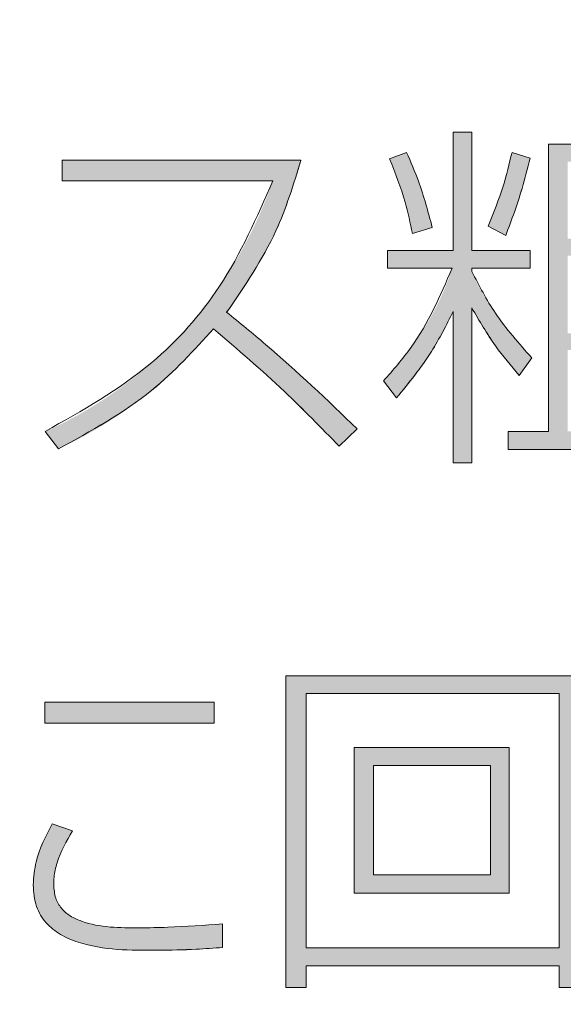
# Model space of a CAD drawing. Units: millimetres. Extents: x 6 to 594, y 9 to 411.
# Drawn here: x 79 to 80, y 112 to 114 of the extents above; entities that cross this region are included whole.
import ezdxf

# ---------------------------------------------------------------- set-up
doc = ezdxf.new("R2010")
doc.units = ezdxf.units.MM
doc.layers.add('SLD-0', color=179, linetype='Continuous')
doc.styles.add('SLDTEXTSTYLE0', font='TXT', dxfattribs={"width": 0.7, "bigfont": 'bigfont'})
doc.dimstyles.new('SLDDIMSTYLE0', dxfattribs={"dimtxt": 3.5, "dimasz": 4, "dimexe": 0, "dimexo": 0.0625, "dimgap": 0.875, "dimtad": 3, "dimdec": 1, "dimlfac": 5, "dimrnd": 1e-09, "dimzin": 12, "dimdsep": 46, "dimtxsty": 'SLDTEXTSTYLE0', "dimblk1": 'OPEN30', "dimblk2": 'OPEN30', "dimsah": 1, "dimcen": 0.09, "dimadec": 0, "dimazin": 3, "dimtfac": 1, "dimtdec": 1, "dimtofl": 0, "dimtmove": 0, "dimatfit": 3, "dimldrblk": 'OPEN30', "dimfxl": 0, "dimfrac": 2, "dimtolj": 1, "dimtzin": 12, "dimarcsym": 0})

# ---------------------------------------------------------------- blocks, each defined once
blk = doc.blocks.new('_OPEN30')
at = {"color": 0, "linetype": 'ByBlock', "lineweight": -2}
for p, q in [((-1, 0.267949), (0, 0)), ((0, 0), (-1, -0.267949)), ((0, 0), (-1, 0))]:
    blk.add_line(p, q, dxfattribs=at)
blk = doc.blocks.new('_D_4')
at = {"layer": 'SLD-0'}
for p, q in [((90.6366, 116.9615), (90.6366, 70.5615)), ((72.5784, 83.997), (72.5784, 70.5615)), ((72.5784, 71.5615), (90.6366, 71.5615))]:
    blk.add_line(p, q, dxfattribs=at)
at = {"layer": 'SLD-0', "xscale": 4, "yscale": 4, "rotation": 180.0000000000004}
blk.add_blockref('_OPEN30', (72.5784, 71.5615, 194.9035), dxfattribs=at)
at = {"layer": 'SLD-0', "xscale": 4, "yscale": 4}
blk.add_blockref('_OPEN30', (90.6366, 71.5615, 194.9035), dxfattribs=at)
at = {"layer": 'SLD-0', "insert": (77.5339, 76.0733), "char_height": 3.5, "attachment_point": 1, "style": 'SLDTEXTSTYLE0'}
blk.add_mtext('90.3', dxfattribs=at)

msp = doc.modelspace()

# ---------------------------------------------------------------- hatches: boundary and pattern name
at = {"linetype": 'Continuous'}
h = msp.add_hatch(color=179, dxfattribs=at)
edge = h.paths.add_edge_path(flags=0)
edge.add_line((80.2022, 113.8584), (80.0772, 113.8584))
edge.add_line((80.0772, 113.8584), (80.0772, 114.1129))
edge.add_line((80.0772, 114.1129), (80.0368, 114.1129))
edge.add_line((80.0368, 114.1129), (80.0368, 113.8584))
edge.add_line((80.0368, 113.8584), (79.8955, 113.8584))
edge.add_line((79.8955, 113.8584), (79.8955, 113.8204))
edge.add_line((79.8955, 113.8204), (80.0345, 113.8204))
edge.add_spline(control_points=[(80.0345, 113.8204), (80.0251, 113.7899), (80.0125, 113.7604), (79.9977, 113.7323), (79.9831, 113.7045), (79.9662, 113.6778), (79.9478, 113.6524), (79.929, 113.6265), (79.9083, 113.6021), (79.887, 113.5783)], knot_values=[0, 0, 0, 0, 0.000477, 0.000477, 0.000477, 0.000948, 0.000948, 0.000948, 0.001426, 0.001426, 0.001426, 0.001426], weights=[1, 1, 1, 1, 1, 1, 1, 1, 1, 1], degree=3, periodic=0)
edge.add_line((79.887, 113.5783), (79.9149, 113.5418))
edge.add_spline(control_points=[(79.9149, 113.5418), (79.9299, 113.5557), (79.9427, 113.5719), (79.9548, 113.5885), (79.9668, 113.6049), (79.978, 113.6219), (79.9887, 113.6393), (80.0062, 113.6677), (80.0226, 113.697), (80.0368, 113.7272)], knot_values=[0, 0, 0, 0, 0.000307, 0.000307, 0.000307, 0.000612, 0.000612, 0.000612, 0.001112, 0.001112, 0.001112, 0.001112], weights=[1, 1, 1, 1, 1, 1, 1, 1, 1, 1], degree=3, periodic=0)
edge.add_line((80.0368, 113.7272), (80.0368, 113.4021))
edge.add_line((80.0368, 113.4021), (80.0772, 113.4021))
edge.add_line((80.0772, 113.4021), (80.0772, 113.735))
edge.add_spline(control_points=[(80.0772, 113.735), (80.0853, 113.7198), (80.0939, 113.7049), (80.103, 113.6903), (80.1122, 113.6757), (80.1219, 113.6615), (80.1322, 113.6477), (80.1469, 113.6278), (80.1627, 113.6086), (80.1789, 113.5899)], knot_values=[0, 0, 0, 0, 0.000258, 0.000258, 0.000258, 0.000516, 0.000516, 0.000516, 0.000888, 0.000888, 0.000888, 0.000888], weights=[1, 1, 1, 1, 1, 1, 1, 1, 1, 1], degree=3, periodic=0)
edge.add_line((80.1789, 113.5899), (80.206, 113.6279))
edge.add_spline(control_points=[(80.206, 113.6279), (80.1911, 113.6429), (80.1773, 113.6589), (80.164, 113.6753), (80.1507, 113.6917), (80.1381, 113.7086), (80.1262, 113.726), (80.1073, 113.7536), (80.0897, 113.7824), (80.0772, 113.8134)], knot_values=[0, 0, 0, 0, 0.000317, 0.000317, 0.000317, 0.000633, 0.000633, 0.000633, 0.001135, 0.001135, 0.001135, 0.001135], weights=[1, 1, 1, 1, 1, 1, 1, 1, 1, 1], degree=3, periodic=0)
edge.add_line((80.0772, 113.8134), (80.0772, 113.8204))
edge.add_line((80.0772, 113.8204), (80.2022, 113.8204))
edge.add_line((80.2022, 113.8204), (80.2022, 113.8584))
h = msp.add_hatch(color=179, dxfattribs=at)
h.paths.add_polyline_path([(80.5467, 114.0873), (80.2418, 114.0873), (80.2418, 113.4696), (80.1548, 113.4696), (80.1548, 113.4308), (80.6074, 113.4308), (80.6074, 113.4696), (80.5467, 113.4696)], flags=0)
h.paths.add_polyline_path([(80.5048, 113.884), (80.2828, 113.884), (80.2828, 114.0493), (80.5048, 114.0493)], flags=0)
h.paths.add_polyline_path([(80.5048, 113.645), (80.5048, 113.4696), (80.2828, 113.4696), (80.2828, 113.645)], flags=0)
h.paths.add_polyline_path([(80.5048, 113.8475), (80.5048, 113.6807), (80.2828, 113.6807), (80.2828, 113.8475)], flags=0)
h = msp.add_hatch(color=179, dxfattribs=at)
edge = h.paths.add_edge_path(flags=0)
edge.add_line((79.1956, 114.0081), (79.6489, 114.0081))
edge.add_spline(control_points=[(79.6489, 114.0081), (79.6146, 113.9097), (79.5635, 113.8155), (79.4987, 113.7338), (79.4338, 113.6522), (79.3536, 113.5807), (79.265, 113.5256), (79.2311, 113.5045), (79.1957, 113.4856), (79.1591, 113.4696)], knot_values=[0, 0, 0, 0, 0.001564, 0.001564, 0.001564, 0.003129, 0.003129, 0.003129, 0.003721, 0.003721, 0.003721, 0.003721], weights=[1, 1, 1, 1, 1, 1, 1, 1, 1, 1], degree=3, periodic=0)
edge.add_line((79.1591, 113.4696), (79.1879, 113.4324))
edge.add_spline(control_points=[(79.1879, 113.4324), (79.2207, 113.4473), (79.2527, 113.4644), (79.2834, 113.4832), (79.3142, 113.5021), (79.3439, 113.5228), (79.3723, 113.5451), (79.4268, 113.588), (79.4769, 113.637), (79.5216, 113.69)], knot_values=[0, 0, 0, 0, 0.000541, 0.000541, 0.000541, 0.001083, 0.001083, 0.001083, 0.002127, 0.002127, 0.002127, 0.002127], weights=[1, 1, 1, 1, 1, 1, 1, 1, 1, 1], degree=3, periodic=0)
edge.add_spline(control_points=[(79.5216, 113.69), (79.5566, 113.6622), (79.59, 113.6325), (79.623, 113.6024), (79.6521, 113.576), (79.6808, 113.5492), (79.709, 113.5219), (79.7372, 113.4945), (79.7651, 113.4668), (79.7917, 113.4378)], knot_values=[0, 0, 0, 0, 0.00067, 0.00067, 0.00067, 0.001259, 0.001259, 0.001259, 0.001849, 0.001849, 0.001849, 0.001849], weights=[1, 1, 1, 1, 1, 1, 1, 1, 1, 1], degree=3, periodic=0)
edge.add_line((79.7917, 113.4378), (79.8306, 113.475))
edge.add_spline(control_points=[(79.8306, 113.475), (79.7976, 113.508), (79.7638, 113.5403), (79.7293, 113.5718), (79.7003, 113.5984), (79.6708, 113.6246), (79.6408, 113.6502), (79.6109, 113.6759), (79.5804, 113.701), (79.5496, 113.7257)], knot_values=[0, 0, 0, 0, 0.0007, 0.0007, 0.0007, 0.001291, 0.001291, 0.001291, 0.001883, 0.001883, 0.001883, 0.001883], weights=[1, 1, 1, 1, 1, 1, 1, 1, 1, 1], degree=3, periodic=0)
edge.add_spline(control_points=[(79.5496, 113.7257), (79.5685, 113.7501), (79.5862, 113.7755), (79.6024, 113.8017), (79.6187, 113.8279), (79.6336, 113.855), (79.6471, 113.8828), (79.6733, 113.937), (79.6942, 113.9941), (79.7094, 114.0524)], knot_values=[0, 0, 0, 0, 0.000463, 0.000463, 0.000463, 0.000926, 0.000926, 0.000926, 0.001832, 0.001832, 0.001832, 0.001832], weights=[1, 1, 1, 1, 1, 1, 1, 1, 1, 1], degree=3, periodic=0)
edge.add_line((79.7094, 114.0524), (79.1956, 114.0524))
edge.add_line((79.1956, 114.0524), (79.1956, 114.0081))
h = msp.add_hatch(color=179, dxfattribs=at)
edge = h.paths.add_edge_path(flags=0)
edge.add_line((79.9491, 113.8949), (79.9918, 113.908))
edge.add_spline(control_points=[(79.9918, 113.908), (79.9879, 113.9268), (79.9828, 113.9453), (79.9771, 113.9635), (79.9715, 113.9815), (79.9653, 113.9994), (79.9586, 114.017), (79.9519, 114.0347), (79.9448, 114.0523), (79.9367, 114.0694)], knot_values=[0, 0, 0, 0, 0.000287, 0.000287, 0.000287, 0.00057, 0.00057, 0.00057, 0.000854, 0.000854, 0.000854, 0.000854], weights=[1, 1, 1, 1, 1, 1, 1, 1, 1, 1], degree=3, periodic=0)
edge.add_line((79.9367, 114.0694), (79.9002, 114.0555))
edge.add_spline(control_points=[(79.9002, 114.0555), (79.9068, 114.0392), (79.9132, 114.0228), (79.9192, 114.0062), (79.9256, 113.9882), (79.9315, 113.9699), (79.9365, 113.9514), (79.9415, 113.9328), (79.9456, 113.9138), (79.9491, 113.8949)], knot_values=[0, 0, 0, 0, 0.000264, 0.000264, 0.000264, 0.000552, 0.000552, 0.000552, 0.000841, 0.000841, 0.000841, 0.000841], weights=[1, 1, 1, 1, 1, 1, 1, 1, 1, 1], degree=3, periodic=0)
h = msp.add_hatch(color=179, dxfattribs=at)
edge = h.paths.add_edge_path(flags=0)
edge.add_line((80.2022, 114.057), (80.1634, 114.0694))
edge.add_spline(control_points=[(80.1634, 114.0694), (80.1593, 114.0524), (80.1553, 114.0353), (80.1506, 114.0185), (80.1456, 114.0002), (80.1401, 113.982), (80.1338, 113.9641), (80.1275, 113.9461), (80.1204, 113.9283), (80.1121, 113.9111)], knot_values=[0, 0, 0, 0, 0.000263, 0.000263, 0.000263, 0.000547, 0.000547, 0.000547, 0.000834, 0.000834, 0.000834, 0.000834], weights=[1, 1, 1, 1, 1, 1, 1, 1, 1, 1], degree=3, periodic=0)
edge.add_line((80.1121, 113.9111), (80.1501, 113.891))
edge.add_spline(control_points=[(80.1501, 113.891), (80.1573, 113.908), (80.1637, 113.9254), (80.1697, 113.9429), (80.176, 113.9616), (80.1818, 113.9805), (80.1872, 113.9995), (80.1927, 114.0186), (80.1977, 114.0377), (80.2022, 114.057)], knot_values=[0, 0, 0, 0, 0.000278, 0.000278, 0.000278, 0.000574, 0.000574, 0.000574, 0.000871, 0.000871, 0.000871, 0.000871], weights=[1, 1, 1, 1, 1, 1, 1, 1, 1, 1], degree=3, periodic=0)
h = msp.add_hatch(color=179, dxfattribs=at)
h.paths.add_polyline_path([(80.309, 112.9441), (79.6771, 112.9441), (79.6771, 112.2744), (79.7206, 112.2744), (79.7206, 112.3209), (80.2647, 112.3209), (80.2647, 112.2744), (80.309, 112.2744)], flags=0)
h.paths.add_polyline_path([(80.2647, 112.906), (80.2647, 112.3598), (79.7206, 112.3598), (79.7206, 112.906)], flags=0)
msp.add_hatch(color=179, dxfattribs=at).paths.add_polyline_path([(79.1583, 112.8874), (79.1583, 112.8424), (79.5231, 112.8424), (79.5231, 112.8874)], flags=0)
h = msp.add_hatch(color=179, dxfattribs=at)
h.paths.add_polyline_path([(80.1576, 112.4769), (80.1576, 112.7904), (79.8238, 112.7904), (79.8238, 112.4769)], flags=0)
h.paths.add_polyline_path([(80.1172, 112.5165), (79.8657, 112.5165), (79.8657, 112.7516), (80.1172, 112.7516)], flags=0)
h = msp.add_hatch(color=179, dxfattribs=at)
edge = h.paths.add_edge_path(flags=0)
edge.add_spline(control_points=[(79.3625, 112.4024), (79.3377, 112.4024), (79.3128, 112.403), (79.2882, 112.4059), (79.2678, 112.4084), (79.2471, 112.4124), (79.2282, 112.4206), (79.2198, 112.4243), (79.2117, 112.4289), (79.2046, 112.4347), (79.1975, 112.4405), (79.1912, 112.4477), (79.1868, 112.4559), (79.1829, 112.4629), (79.1803, 112.4708), (79.179, 112.4787), (79.1781, 112.484), (79.1777, 112.4894), (79.1777, 112.4948)], knot_values=[0, 0, 0, 0, 0.000372, 0.000372, 0.000372, 0.000682, 0.000682, 0.000682, 0.000819, 0.000819, 0.000819, 0.000958, 0.000958, 0.000958, 0.001079, 0.001079, 0.001079, 0.001159, 0.001159, 0.001159, 0.001159], weights=[1, 1, 1, 1, 1, 1, 1, 1, 1, 1, 1, 1, 1, 1, 1, 1, 1, 1, 1], degree=3, periodic=0)
edge.add_spline(control_points=[(79.1777, 112.4948), (79.1777, 112.508), (79.1795, 112.5214), (79.1826, 112.5343), (79.1882, 112.5574), (79.1982, 112.5798), (79.2108, 112.6001), (79.2131, 112.6038), (79.2155, 112.6075), (79.218, 112.6112)], knot_values=[0, 0, 0, 0, 0.000199, 0.000199, 0.000199, 0.00056, 0.00056, 0.00056, 0.000626, 0.000626, 0.000626, 0.000626], weights=[1, 1, 1, 1, 1, 1, 1, 1, 1, 1], degree=3, periodic=0)
edge.add_line((79.218, 112.6112), (79.1746, 112.6259))
edge.add_spline(control_points=[(79.1746, 112.6259), (79.1668, 112.6124), (79.1597, 112.5985), (79.1536, 112.5842), (79.1476, 112.5704), (79.1427, 112.556), (79.1391, 112.5414), (79.1355, 112.5261), (79.1334, 112.5104), (79.1334, 112.4948)], knot_values=[0, 0, 0, 0, 0.000233, 0.000233, 0.000233, 0.00046, 0.00046, 0.00046, 0.000695, 0.000695, 0.000695, 0.000695], weights=[1, 1, 1, 1, 1, 1, 1, 1, 1, 1], degree=3, periodic=0)
edge.add_spline(control_points=[(79.1334, 112.4948), (79.1334, 112.4799), (79.1354, 112.4647), (79.1401, 112.4506), (79.144, 112.4391), (79.1498, 112.4281), (79.1573, 112.4186), (79.1647, 112.409), (79.1738, 112.4007), (79.1838, 112.3939), (79.1993, 112.3833), (79.2169, 112.3759), (79.2349, 112.3705), (79.2826, 112.3561), (79.3337, 112.3546), (79.3836, 112.3543), (79.3895, 112.3543), (79.3954, 112.3543), (79.4012, 112.3543)], knot_values=[0, 0, 0, 0, 0.000224, 0.000224, 0.000224, 0.000405, 0.000405, 0.000405, 0.000585, 0.000585, 0.000585, 0.000867, 0.000867, 0.000867, 0.00162, 0.00162, 0.00162, 0.001709, 0.001709, 0.001709, 0.001709], weights=[1, 1, 1, 1, 1, 1, 1, 1, 1, 1, 1, 1, 1, 1, 1, 1, 1, 1, 1], degree=3, periodic=0)
edge.add_spline(control_points=[(79.4012, 112.3543), (79.4158, 112.3543), (79.4304, 112.3545), (79.4449, 112.355), (79.4609, 112.3554), (79.477, 112.3562), (79.493, 112.3572), (79.509, 112.3582), (79.525, 112.3594), (79.541, 112.3605)], knot_values=[0, 0, 0, 0, 0.000218, 0.000218, 0.000218, 0.000459, 0.000459, 0.000459, 0.0007, 0.0007, 0.0007, 0.0007], weights=[1, 1, 1, 1, 1, 1, 1, 1, 1, 1], degree=3, periodic=0)
edge.add_line((79.541, 112.3605), (79.541, 112.411))
edge.add_spline(control_points=[(79.541, 112.411), (79.5114, 112.4076), (79.4816, 112.4063), (79.4519, 112.405), (79.437, 112.4044), (79.4221, 112.4039), (79.4072, 112.4034), (79.3923, 112.403), (79.3774, 112.4024), (79.3625, 112.4024)], knot_values=[0, 0, 0, 0, 0.000446, 0.000446, 0.000446, 0.00067, 0.00067, 0.00067, 0.000894, 0.000894, 0.000894, 0.000894], weights=[1, 1, 1, 1, 1, 1, 1, 1, 1, 1], degree=3, periodic=0)

# ---------------------------------------------------------------- linework, layer by layer
at = {"color": 7, "linetype": 'Continuous', "lineweight": 15}
for p, q in [((80.0368, 114.1129), (80.0368, 113.8584)), ((80.0772, 114.1129), (80.0368, 114.1129)), ((80.0772, 113.8584), (80.0772, 114.1129)), ((80.5467, 114.0873), (80.2418, 114.0873)), ((80.2418, 114.0873), (80.2418, 113.4696)), ((79.1956, 114.0524), (79.1956, 114.0081)), ((79.7094, 114.0524), (79.1956, 114.0524)), ((79.7094, 114.0524), (79.7094, 114.0523)), ((79.9367, 114.0694), (79.9002, 114.0555)), ((79.9002, 114.0555), (79.9002, 114.0554)), ((80.2022, 114.057), (80.1634, 114.0694)), ((80.2022, 114.057), (80.2022, 114.057)), ((79.1956, 114.0081), (79.6489, 114.0081)), ((79.1956, 114.0081), (79.6489, 114.0081)), ((79.1956, 114.0081), (79.1956, 114.0081)), ((79.9491, 113.8948), (79.9918, 113.908)), ((79.9491, 113.8949), (79.9918, 113.908)), ((79.9918, 113.908), (79.9918, 113.908)), ((80.1121, 113.9111), (80.1501, 113.8909)), ((80.1121, 113.9111), (80.1501, 113.891)), ((80.1121, 113.9111), (80.1121, 113.9111)), ((79.9491, 113.8949), (79.9491, 113.8948)), ((80.1501, 113.891), (80.1501, 113.8909)), ((79.8955, 113.8584), (79.8955, 113.8204)), ((80.0368, 113.8584), (79.8955, 113.8584)), ((80.2022, 113.8584), (80.0772, 113.8584)), ((80.2022, 113.8204), (80.2022, 113.8584)), ((79.8955, 113.8204), (80.0345, 113.8204)), ((79.8955, 113.8204), (79.8955, 113.8203)), ((79.8955, 113.8203), (80.0345, 113.8203)), ((80.0772, 113.8204), (80.2022, 113.8204)), ((80.0772, 113.8134), (80.0772, 113.8204)), ((80.0772, 113.8203), (80.2022, 113.8203)), ((80.2022, 113.8204), (80.2022, 113.8203)), ((80.0772, 113.4021), (80.0772, 113.735)), ((80.0368, 113.7272), (80.0368, 113.4021)), ((79.5216, 113.69), (79.5216, 113.69)), ((80.1789, 113.5898), (80.206, 113.6279)), ((80.1789, 113.5899), (80.206, 113.6279)), ((80.206, 113.6279), (80.206, 113.6279)), ((80.1789, 113.5899), (80.1789, 113.5898)), ((79.887, 113.5783), (79.9149, 113.5418)), ((79.887, 113.5783), (79.887, 113.5782)), ((79.887, 113.5782), (79.9149, 113.5417)), ((79.9149, 113.5418), (79.9149, 113.5417)), ((79.1591, 113.4696), (79.1879, 113.4323)), ((79.1591, 113.4696), (79.1879, 113.4324)), ((79.1591, 113.4696), (79.1591, 113.4696)), ((79.7917, 113.4378), (79.8306, 113.475)), ((79.7917, 113.4378), (79.8306, 113.475)), ((79.8306, 113.475), (79.8306, 113.475)), ((80.1548, 113.4696), (80.1548, 113.4308)), ((80.2418, 113.4696), (80.1548, 113.4696)), ((79.7917, 113.4378), (79.7917, 113.4378)), ((79.1879, 113.4324), (79.1879, 113.4323)), ((80.1548, 113.4308), (80.6074, 113.4308)), ((80.1548, 113.4308), (80.6074, 113.4308)), ((80.1548, 113.4308), (80.1548, 113.4308)), ((80.0368, 113.4021), (80.0772, 113.4021)), ((80.0368, 113.4021), (80.0772, 113.4021)), ((80.0368, 113.4021), (80.0368, 113.4021)), ((80.0772, 113.4021), (80.0772, 113.4021)), ((80.309, 112.9441), (79.6771, 112.9441)), ((79.6771, 112.9441), (79.6771, 112.2744)), ((79.1583, 112.8874), (79.1583, 112.8424)), ((79.5231, 112.8874), (79.1583, 112.8874)), ((79.5231, 112.8424), (79.5231, 112.8874)), ((80.2647, 112.906), (79.7206, 112.906)), ((79.7206, 112.906), (79.7206, 112.3598)), ((80.2647, 112.906), (79.7206, 112.906)), ((80.2647, 112.3598), (80.2647, 112.906)), ((79.1583, 112.8424), (79.5231, 112.8424)), ((79.1583, 112.8424), (79.1583, 112.8423)), ((79.1583, 112.8423), (79.5231, 112.8423)), ((79.5231, 112.8424), (79.5231, 112.8423)), ((79.8238, 112.7904), (79.8238, 112.4769)), ((80.1576, 112.7904), (79.8238, 112.7904)), ((80.1576, 112.4769), (80.1576, 112.7904)), ((80.1172, 112.7516), (79.8657, 112.7516)), ((79.8657, 112.7516), (79.8657, 112.5165)), ((80.1172, 112.7516), (79.8657, 112.7516)), ((80.1172, 112.5165), (80.1172, 112.7516)), ((79.218, 112.6112), (79.1746, 112.6259)), ((79.218, 112.6112), (79.218, 112.6111)), ((79.8657, 112.5165), (80.1172, 112.5165)), ((79.1334, 112.4948), (79.1334, 112.4947)), ((79.8238, 112.4769), (80.1576, 112.4769)), ((79.8238, 112.4769), (80.1576, 112.4769)), ((79.8238, 112.4769), (79.8238, 112.4769)), ((80.1576, 112.4769), (80.1576, 112.4769)), ((79.541, 112.3605), (79.541, 112.411)), ((79.541, 112.3605), (79.541, 112.3605)), ((79.7206, 112.3598), (80.2647, 112.3598)), ((79.4012, 112.3543), (79.4012, 112.3543)), ((79.7206, 112.3209), (80.2647, 112.3209)), ((79.7206, 112.3209), (80.2647, 112.3209)), ((79.7206, 112.2744), (79.7206, 112.3209)), ((80.2647, 112.3209), (80.2647, 112.2744)), ((79.6771, 112.2744), (79.7206, 112.2744)), ((79.6771, 112.2744), (79.6771, 112.2743)), ((79.6771, 112.2743), (79.7206, 112.2743)), ((79.7206, 112.2744), (79.7206, 112.2743)), ((80.2647, 112.2744), (80.309, 112.2744)), ((80.2647, 112.2744), (80.2647, 112.2743)), ((80.2647, 112.2743), (80.309, 112.2743))]:
    msp.add_line(p, q, dxfattribs=at)
for points, knots in [([(79.5496, 113.7257), (79.5884, 113.7824), (79.6577, 113.8837), (79.6936, 114.0008), (79.7094, 114.0524)], [0, 0, 0, 0, 0.559516, 1, 1, 1, 1]), ([(79.5496, 113.7256), (79.5884, 113.7823), (79.6577, 113.8836), (79.6936, 114.0007), (79.7094, 114.0523)], [0, 0, 0, 0, 0.559516, 1, 1, 1, 1]), ([(79.9002, 114.0555), (79.9123, 114.0248), (79.933, 113.9725), (79.9444, 113.9175), (79.9491, 113.8949)], [0, 0, 0, 0, 0.5878342, 1, 1, 1, 1]), ([(79.9002, 114.0554), (79.9123, 114.0247), (79.933, 113.9725), (79.9444, 113.9175), (79.9491, 113.8948)], [0, 0, 0, 0, 0.587834, 1, 1, 1, 1]), ([(79.9918, 113.908), (79.9829, 113.9415), (79.9683, 113.9966), (79.9456, 114.0488), (79.9367, 114.0694)], [0, 0, 0, 0, 0.606159, 1, 1, 1, 1]), ([(80.1634, 114.0694), (80.1576, 114.045), (80.1448, 113.9909), (80.1237, 113.9394), (80.1121, 113.9111)], [0, 0, 0, 0, 0.45036, 1, 1, 1, 1]), ([(80.1501, 113.8909), (80.1626, 113.9244), (80.1829, 113.9789), (80.1968, 114.0352), (80.2022, 114.057)], [0, 0, 0, 0, 0.614674, 1, 1, 1, 1]), ([(80.1501, 113.891), (80.1626, 113.9244), (80.1829, 113.9789), (80.1968, 114.0353), (80.2022, 114.057)], [0, 0, 0, 0, 0.614674, 1, 1, 1, 1]), ([(79.6489, 114.0081), (79.6148, 113.9303), (79.5512, 113.7851), (79.3829, 113.5951), (79.2389, 113.5144), (79.1591, 113.4696)], [0, 0, 0, 0, 0.340336, 0.634424, 1, 1, 1, 1]), ([(80.0345, 113.8204), (80.0089, 113.7613), (79.9707, 113.6733), (79.9077, 113.6017), (79.887, 113.5783)], [0, 0, 0, 0, 0.6719963, 1, 1, 1, 1]), ([(80.206, 113.6279), (80.1783, 113.6589), (80.1276, 113.7154), (80.0929, 113.7829), (80.0772, 113.8134)], [0, 0, 0, 0, 0.547508, 1, 1, 1, 1]), ([(80.0772, 113.735), (80.0932, 113.7073), (80.1229, 113.6559), (80.1613, 113.6107), (80.1789, 113.5899)], [0, 0, 0, 0, 0.540334, 1, 1, 1, 1]), ([(80.0772, 113.7349), (80.0932, 113.7072), (80.1229, 113.6559), (80.1613, 113.6106), (80.1789, 113.5898)], [0, 0, 0, 0, 0.5403336, 1, 1, 1, 1]), ([(79.8306, 113.475), (79.7659, 113.5369), (79.6752, 113.6238), (79.5777, 113.7029), (79.5496, 113.7257)], [0, 0, 0, 0, 0.71223, 1, 1, 1, 1]), ([(79.9149, 113.5417), (79.9414, 113.574), (79.9886, 113.6316), (80.0221, 113.698), (80.0368, 113.7272)], [0, 0, 0, 0, 0.561234, 1, 1, 1, 1]), ([(79.9149, 113.5418), (79.9414, 113.5741), (79.9886, 113.6317), (80.0221, 113.6981), (80.0368, 113.7272)], [0, 0, 0, 0, 0.561234, 1, 1, 1, 1]), ([(79.1879, 113.4323), (79.2579, 113.4705), (79.3831, 113.5389), (79.4792, 113.6437), (79.5216, 113.69)], [0, 0, 0, 0, 0.559378, 1, 1, 1, 1]), ([(79.1879, 113.4324), (79.2579, 113.4706), (79.3831, 113.5389), (79.4792, 113.6438), (79.5216, 113.69)], [0, 0, 0, 0, 0.559378, 1, 1, 1, 1]), ([(79.5216, 113.69), (79.5731, 113.6459), (79.6669, 113.5658), (79.7529, 113.4775), (79.7917, 113.4378)], [0, 0, 0, 0, 0.5495241, 1, 1, 1, 1]), ([(79.5216, 113.69), (79.5731, 113.646), (79.6669, 113.5658), (79.7529, 113.4776), (79.7917, 113.4378)], [0, 0, 0, 0, 0.549524, 1, 1, 1, 1]), ([(79.1746, 112.6259), (79.1606, 112.5995), (79.1386, 112.5581), (79.1348, 112.5117), (79.1334, 112.4948)], [0, 0, 0, 0, 0.636085, 1, 1, 1, 1]), ([(79.1777, 112.4948), (79.1778, 112.5003), (79.1784, 112.5163), (79.1868, 112.5575), (79.2051, 112.5889), (79.218, 112.6112)], [0, 0, 0, 0, 0.132235, 0.386619, 1, 1, 1, 1]), ([(79.1777, 112.4947), (79.1778, 112.5002), (79.1784, 112.5163), (79.1868, 112.5574), (79.2051, 112.5889), (79.218, 112.6111)], [0, 0, 0, 0, 0.132235, 0.386619, 1, 1, 1, 1]), ([(79.1334, 112.4948), (79.1346, 112.479), (79.1369, 112.4496), (79.1595, 112.412), (79.1918, 112.3866), (79.2706, 112.3541), (79.343, 112.3542), (79.4012, 112.3543)], [0, 0, 0, 0, 0.137937, 0.256698, 0.373052, 0.495514, 1, 1, 1, 1]), ([(79.1334, 112.4947), (79.1346, 112.4789), (79.1369, 112.4495), (79.1595, 112.412), (79.1918, 112.3866), (79.2706, 112.3541), (79.343, 112.3542), (79.4012, 112.3543)], [0, 0, 0, 0, 0.137937, 0.256698, 0.373052, 0.495514, 1, 1, 1, 1]), ([(79.3625, 112.4024), (79.3198, 112.4026), (79.2679, 112.4028), (79.2133, 112.427), (79.1933, 112.4436), (79.1797, 112.4671), (79.1784, 112.4852), (79.1777, 112.4948)], [0, 0, 0, 0, 0.542978, 0.659423, 0.767644, 0.876277, 1, 1, 1, 1]), ([(79.541, 112.411), (79.5016, 112.4082), (79.4422, 112.4039), (79.3826, 112.4028), (79.3625, 112.4024)], [0, 0, 0, 0, 0.661943, 1, 1, 1, 1]), ([(79.4012, 112.3543), (79.4289, 112.3547), (79.4756, 112.3555), (79.5221, 112.359), (79.541, 112.3605)], [0, 0, 0, 0, 0.593391, 1, 1, 1, 1]), ([(79.4012, 112.3543), (79.4289, 112.3548), (79.4756, 112.3556), (79.5221, 112.3591), (79.541, 112.3605)], [0, 0, 0, 0, 0.593391, 1, 1, 1, 1])]:
    msp.add_open_spline(points, degree=3, knots=knots, dxfattribs=at)

# ---------------------------------------------------------------- dimensions: what is measured, and where the dimension line sits
at = {"layer": 'SLD-0'}
dim = msp.add_linear_dim(base=(90.6366, 71.5615), p1=(72.5784, 84.997), p2=(90.6366, 117.9615), dimstyle='SLDDIMSTYLE0', dxfattribs=at)
dim.commit()
dim.dimension.update_dxf_attribs({"geometry": '_D_4', "text_midpoint": (81.6075, 71.5615), "dimtype": 160})

doc.saveas('drawing.dxf')
